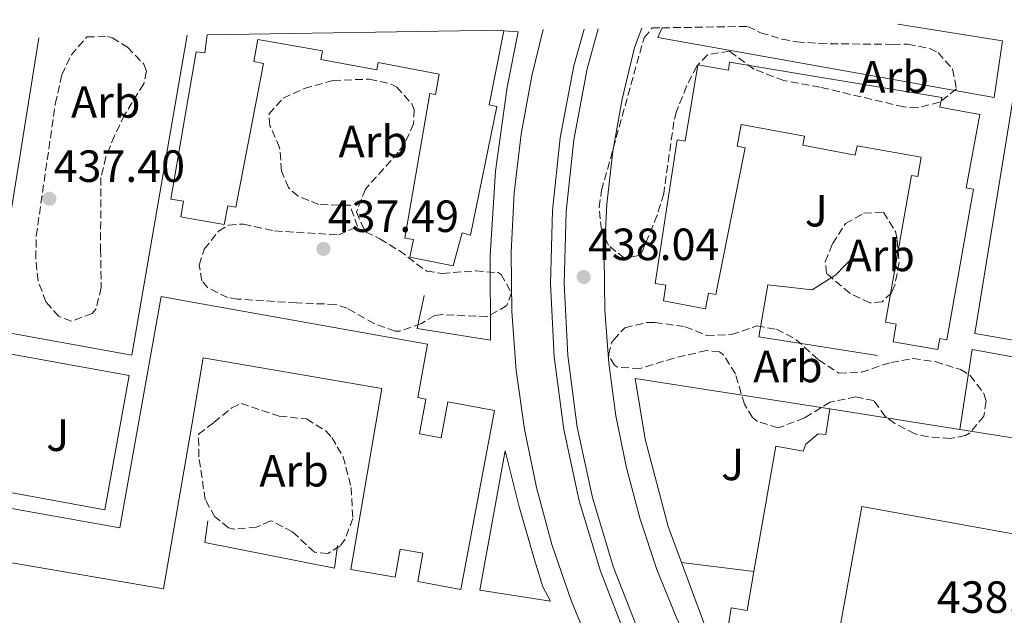
# Model space of a CAD drawing. Units: metres. Extents: x 607304 to 610748, y 4738520 to 4740888.
# Drawn here: x 608635 to 608854, y 4740727 to 4740859 of the extents above; entities that cross this region are included whole.
import ezdxf
from ezdxf.enums import TextEntityAlignment as Align

# ---------------------------------------------------------------- set-up
doc = ezdxf.new("R2010")
doc.units = ezdxf.units.M
doc.header["$MEASUREMENT"] = 0
doc.linetypes.add('DGN Style 3', pattern=[2.435890702152634, 1.739921930109024, -0.6959687720436097])
for name, color, linetype, lineweight in [('Cota de punto acotado terreno', 7, 'Continuous', 0), ('Edificio', 1, 'Continuous', 13), ('Estanque', 4, 'Continuous', 0), ('Etiqueta de zona arbolada', 92, 'Continuous', 0), ('Línea de bordillo', 7, 'Continuous', 13), ('Punto acotado terreno (símbolo)', 7, 'Continuous', 0), ('Zona ajardinada', 92, 'Continuous', 0), ('Zona arbolada', 92, 'DGN Style 3', 0)]:
    doc.layers.add(name, color=color, linetype=linetype, lineweight=lineweight)
doc.styles.add('Style-Arial', font='arial.ttf')

# ---------------------------------------------------------------- blocks, each defined once
blk = doc.blocks.new('5PATER')
at = {"layer": 'Estanque', "linetype": 'Continuous', "lineweight": 0}
h = blk.add_hatch(color=51, dxfattribs=at)
edge = h.paths.add_edge_path()
edge.add_ellipse((0, 0), major_axis=(-0.1095731443231308, -0.1110710700762829), ratio=0.9994222409660317, start_angle=0, end_angle=360)

msp = doc.modelspace()

# ---------------------------------------------------------------- linework, layer by layer
at = {"layer": 'Edificio', "color": 51, "linetype": 'Continuous', "lineweight": 13, "extrusion": (0.05418305911820737, -0.01124554048965943, 0.9984676929794416), "elevation": -19874.66670135277, "flags": 128}
msp.add_lwpolyline([(4765639.530520451, 366842.4224545223), (4765639.530520451, 366841.8803290756)], dxfattribs=at)
at = {"layer": 'Edificio', "color": 51, "linetype": 'Continuous', "lineweight": 13, "extrusion": (-0.2020966686445959, 0.03221222022716304, 0.9788356907013522), "elevation": 30119.90683308507, "flags": 128}
msp.add_lwpolyline([(-4777505.537628017, -141825.0315986174), (-4777505.537628017, -141795.1754150029)], dxfattribs=at)
at = {"layer": 'Edificio', "color": 1, "linetype": 'Continuous', "lineweight": 13}
for points in [[(608676.7199999997, 4740855.58, 456.5899999999965), (608742.0599999996, 4740856.609999999, 456.0200000000041), (608742.5899999999, 4740856.5, 455.9900000000052), (608739.29, 4740840.07, 456.0099999999948), (608740.9900000002, 4740839.720000001, 456.0099999999948), (608735.1500000004, 4740811.15, 456.0099999999948), (608733.2699999996, 4740811.65, 456.0099999999948), (608731.3300000001, 4740804.33, 456.4100000000035), (608721.7000000002, 4740806.25, 456.3500000000058), (608722.4699999997, 4740810.140000001, 456.3500000000058), (608720.5700000003, 4740810.460000001, 456.3500000000058), (608726.1200000001, 4740842.619999999, 456.4499999999971), (608727.3799999999, 4740842.390000001, 456.4499999999971), (608728.2300000006, 4740846.880000001, 456.4900000000052), (608714.6699999999, 4740849.439999999, 456.5299999999989), (608714.3700000001, 4740847.84, 456.5299999999989), (608701.9400000004, 4740850.17, 456.5500000000029), (608702.2699999996, 4740852.09, 456.5500000000029), (608687.9100000003, 4740854.57, 456.5899999999965), (608687.0700000003, 4740849.680000001, 456.5899999999965), (608689.1799999997, 4740849.27, 456.5899999999965), (608683.0199999996, 4740817.34, 456.5899999999965), (608681.2400000002, 4740817.67, 456.5899999999965), (608680.4900000002, 4740813.470000001, 456.5899999999965), (608671.9800000006, 4740815, 456.5899999999965), (608670.8099999996, 4740815.210000001, 456.5899999999965), (608671.4299999997, 4740818.65, 456.5899999999965), (608668.6500000004, 4740819.119999999, 456.5899999999965), (608671.3799999999, 4740835.140000001, 456.5899999999965), (608674.25, 4740851.869999999, 456.5899999999965), (608676.1399999997, 4740851.600000001, 456.5899999999965)], [(608792.7000000002, 4740849.52, 456.5899999999965), (608839.7800000003, 4740841.730000001, 456.570000000007), (608839.3799999999, 4740839.58, 456.6300000000047), (608848.2300000006, 4740837.949999999, 456.6499999999942), (608845.2300000006, 4740821.67, 456.7100000000065), (608846.8700000001, 4740821.380000001, 456.7100000000065), (608840.9199999999, 4740787.930000001, 456.7299999999959), (608839.3799999999, 4740788.189999999, 456.6699999999983), (608838.9600000001, 4740785.75, 456.6699999999983), (608828.9800000006, 4740787.470000001, 456.6699999999983), (608829.6600000003, 4740791.380000001, 456.6499999999942), (608827.3099999996, 4740791.789999999, 456.6499999999942), (608833.0599999996, 4740824.4, 456.6100000000006), (608834.4500000002, 4740824.15, 456.5899999999965), (608835.2000000002, 4740828.42, 456.5899999999965), (608820.9800000006, 4740830.939999999, 456.5299999999989), (608820.5899999999, 4740828.9, 456.5299999999989), (608808.9400000004, 4740831.130000001, 456.5299999999989), (608809.3099999996, 4740833.130000001, 456.5299999999989), (608795.2400000002, 4740835.689999999, 456.5099999999948), (608794.3700000001, 4740830.92, 456.5099999999948), (608796.1799999997, 4740830.550000001, 456.5299999999989), (608789.6200000001, 4740797.970000001, 456.6699999999983), (608788.0300000003, 4740798.279999999, 456.6699999999983), (608787.3499999996, 4740794.76, 456.6100000000006), (608778.0099999999, 4740796.57, 456.6499999999942), (608778.5099999999, 4740800.029999999, 456.6699999999983), (608776.1799999997, 4740800.390000001, 456.6499999999942), (608781.04, 4740832.32, 456.5500000000029), (608782.8399999999, 4740832.02, 456.5500000000029), (608785.6600000003, 4740848.92, 456.6100000000006), (608792.4100000003, 4740847.789999999, 456.6100000000006)], [(608843.8200000003, 4740768, 464.3800000000047), (608867.2599999999, 4740764.26, 469.3500000000058), (608867.5999999996, 4740766.76, 469.2100000000065), (608874.75, 4740765.57, 469.1900000000023), (608870.3099999996, 4740742.130000001, 468.8899999999995), (608822.0700000003, 4740750.880000001, 447.1300000000047), (608816.1299999999, 4740718.09, 469.2299999999959), (608792.0300000003, 4740721.880000001, 468.75), (608793.0300000003, 4740728.390000001, 468.7100000000065), (608796.5999999996, 4740727.779999999, 468.9100000000035), (608798.0999999996, 4740736.439999999, 466.4400000000023), (608802.9299999997, 4740764.26, 458.5299999999989), (608809.0099999999, 4740763.210000001, 458.2700000000041), (608809.6100000005, 4740764.730000001, 458.5500000000029), (608812.3700000001, 4740767.050000001, 458.5500000000029), (608814.0499999998, 4740766.890000001, 458.4700000000012), (608814.9600000001, 4740772.600000001, 458.2700000000041)]]:
    msp.add_polyline3d(points, close=True, dxfattribs=at)
at = {"layer": 'Edificio', "color": 51, "linetype": 'Continuous', "lineweight": 13}
for points in [[(608742.5899999999, 4740856.5, 455.9900000000052), (608739.29, 4740840.07, 456.0099999999948), (608740.9900000002, 4740839.720000001, 456.0099999999948), (608735.1500000004, 4740811.15, 456.0099999999948), (608733.2699999996, 4740811.65, 456.0099999999948), (608731.3300000001, 4740804.33, 456.4100000000035), (608721.7000000002, 4740806.25, 456.3500000000058), (608722.4699999997, 4740810.140000001, 456.3500000000058), (608720.5700000003, 4740810.460000001, 456.3500000000058), (608726.1200000001, 4740842.619999999, 456.4499999999971), (608727.3799999999, 4740842.390000001, 456.4499999999971), (608728.2300000006, 4740846.880000001, 456.4900000000052), (608714.6699999999, 4740849.439999999, 456.5299999999989), (608714.3700000001, 4740847.84, 456.5299999999989), (608701.9400000004, 4740850.17, 456.5500000000029), (608702.2699999996, 4740852.09, 456.5500000000029), (608687.9100000003, 4740854.57, 456.5899999999965), (608687.0700000003, 4740849.680000001, 456.5899999999965), (608689.1799999997, 4740849.27, 456.5899999999965), (608683.0199999996, 4740817.34, 456.5899999999965), (608681.2400000002, 4740817.67, 456.5899999999965), (608680.4900000002, 4740813.470000001, 456.5899999999965), (608671.9800000006, 4740815, 456.5899999999965), (608670.8099999996, 4740815.210000001, 456.5899999999965), (608671.4299999997, 4740818.65, 456.5899999999965), (608668.6500000004, 4740819.119999999, 456.5899999999965), (608671.3799999999, 4740835.140000001, 456.5899999999965), (608674.25, 4740851.869999999, 456.5899999999965), (608676.1399999997, 4740851.600000001, 456.5899999999965), (608676.7199999997, 4740855.58, 456.5899999999965)], [(608840.9199999999, 4740787.930000001, 456.7299999999959), (608839.3799999999, 4740788.189999999, 456.6699999999983), (608838.9600000001, 4740785.75, 456.6699999999983), (608828.9800000006, 4740787.470000001, 456.6699999999983), (608829.6600000003, 4740791.380000001, 456.6499999999942), (608827.3099999996, 4740791.789999999, 456.6499999999942), (608833.0599999996, 4740824.4, 456.6100000000006), (608834.4500000002, 4740824.15, 456.5899999999965), (608835.2000000002, 4740828.42, 456.5899999999965), (608820.9800000006, 4740830.939999999, 456.5299999999989), (608820.5899999999, 4740828.9, 456.5299999999989), (608808.9400000004, 4740831.130000001, 456.5299999999989), (608809.3099999996, 4740833.130000001, 456.5299999999989), (608795.2400000002, 4740835.689999999, 456.5099999999948), (608794.3700000001, 4740830.92, 456.5099999999948), (608796.1799999997, 4740830.550000001, 456.5299999999989), (608789.6200000001, 4740797.970000001, 456.6699999999983), (608788.0300000003, 4740798.279999999, 456.6699999999983), (608787.3499999996, 4740794.76, 456.6100000000006), (608778.0099999999, 4740796.57, 456.6499999999942), (608778.5099999999, 4740800.029999999, 456.6699999999983), (608776.1799999997, 4740800.390000001, 456.6499999999942), (608781.04, 4740832.32, 456.5500000000029), (608782.8399999999, 4740832.02, 456.5500000000029), (608785.6600000003, 4740848.92, 456.6100000000006), (608792.4100000003, 4740847.789999999, 456.6100000000006), (608792.7000000002, 4740849.52, 456.5899999999965), (608839.7800000003, 4740841.730000001, 456.570000000007), (608839.3799999999, 4740839.58, 456.6300000000047), (608848.2300000006, 4740837.949999999, 456.6499999999942), (608845.2300000006, 4740821.67, 456.7100000000065), (608846.8700000001, 4740821.380000001, 456.7100000000065), (608840.9199999999, 4740787.930000001, 456.7299999999959)], [(608618.2599999999, 4740753.09, 456.5800000000018), (608657.2999999998, 4740746.140000001, 457.7799999999989), (608666.4500000002, 4740797.49, 457.7200000000012), (608672.5300000003, 4740796.41, 457.6999999999971), (608725.5800000001, 4740786.960000001, 457.5599999999977), (608723.4699999997, 4740775.08, 457.8600000000006), (608725.2599999999, 4740774.74, 451.2400000000052), (608723.7999999998, 4740767.02, 453.5), (608728.6500000004, 4740766.109999999, 452.7599999999948), (608730.1600000003, 4740774.119999999, 451), (608740.4699999997, 4740772.180000001, 451), (608733.0199999996, 4740732.49, 451.3800000000047), (608723.4500000002, 4740734.279999999, 451.7200000000012), (608724.5999999996, 4740740.5, 453.3399999999965), (608719.5199999996, 4740741.41, 451.5), (608718.4400000004, 4740735.199999999, 451.8800000000047), (608708.5899999999, 4740736.890000001, 451.7200000000012), (608715.5, 4740777.100000001, 457.5200000000041), (608675.8300000001, 4740783.92, 457.0200000000041), (608673.3300000001, 4740769.369999999, 457.1399999999995), (608667.0199999996, 4740732.600000001, 457.4600000000065), (608605.2199999997, 4740743.220000001, 456.9199999999983)], [(608798.0999999996, 4740736.439999999, 466.4400000000023), (608802.9299999997, 4740764.26, 458.5299999999989), (608809.0099999999, 4740763.210000001, 458.2700000000041), (608809.6100000005, 4740764.730000001, 458.5500000000029), (608812.3700000001, 4740767.050000001, 458.5500000000029), (608814.0499999998, 4740766.890000001, 458.4700000000012), (608814.9600000001, 4740772.600000001, 458.2700000000041)], [(608843.8200000003, 4740768, 464.3800000000047), (608867.2599999999, 4740764.26, 469.3500000000058), (608867.5999999996, 4740766.76, 469.2100000000065), (608874.75, 4740765.57, 469.1900000000023)], [(608874.75, 4740765.57, 469.1900000000023), (608870.3099999996, 4740742.130000001, 468.8899999999995), (608822.0700000003, 4740750.880000001, 447.1300000000047), (608816.1299999999, 4740718.09, 469.2299999999959), (608792.0300000003, 4740721.880000001, 468.75), (608793.0300000003, 4740728.390000001, 468.7100000000065), (608796.5999999996, 4740727.779999999, 468.9100000000035), (608798.0999999996, 4740736.439999999, 466.4400000000023)]]:
    msp.add_polyline3d(points, dxfattribs=at)
at = {"layer": 'Edificio', "color": 1, "linetype": 'Continuous', "lineweight": 13}
msp.add_polyline3d([(608618.2599999999, 4740753.09, 456.5800000000018), (608657.2999999998, 4740746.140000001, 457.7799999999989), (608666.4500000002, 4740797.49, 457.7200000000012), (608672.5300000003, 4740796.41, 457.6999999999971), (608725.5800000001, 4740786.960000001, 457.5599999999977), (608723.4699999997, 4740775.08, 457.8600000000006), (608725.2599999999, 4740774.74, 451.2400000000052), (608723.7999999998, 4740767.02, 453.5), (608728.6500000004, 4740766.109999999, 452.7599999999948), (608730.1600000003, 4740774.119999999, 451), (608740.4699999997, 4740772.180000001, 451), (608733.0199999996, 4740732.49, 451.3800000000047), (608723.4500000002, 4740734.279999999, 451.7200000000012), (608724.5999999996, 4740740.5, 453.3399999999965), (608719.5199999996, 4740741.41, 451.5), (608718.4400000004, 4740735.199999999, 451.8800000000047), (608708.5899999999, 4740736.890000001, 451.7200000000012), (608715.5, 4740777.100000001, 457.5200000000041), (608675.8300000001, 4740783.92, 457.0200000000041), (608673.3300000001, 4740769.369999999, 457.1399999999995), (608667.0199999996, 4740732.600000001, 457.4600000000065), (608605.2199999997, 4740743.220000001, 456.9199999999983)], dxfattribs=at)
at = {"layer": 'Línea de bordillo', "color": 7, "linetype": 'Continuous', "lineweight": 13, "extrusion": (-0.04574651363017472, -0.01692190785937007, 0.998809744408355), "elevation": -107634.4259393265, "flags": 128}
msp.add_lwpolyline([(-4235088.218017901, 2213065.594243899), (-4235071.21176905, 2213065.594243899), (-4235051.186541678, 2213067.849453133)], dxfattribs=at)
at = {"layer": 'Línea de bordillo', "color": 7, "linetype": 'Continuous', "lineweight": 13, "extrusion": (0.004902228081749067, -0.000610109282389212, 0.9999877978888032), "elevation": 530.1244896399216, "flags": 128}
msp.add_lwpolyline([(608772.5671615645, 4740739.645764623), (608788.6373606445, 4740737.64576425)], dxfattribs=at)
at = {"layer": 'Línea de bordillo', "color": 7, "linetype": 'Continuous', "lineweight": 13}
for points in [[(608830.0799999969, 4740858.000000001, 438.0899999999966), (608853.2899999992, 4740854.25, 438.1499999999942), (608851.4099999993, 4740841.690000001, 437.9100000000037), (608776.77, 4740855.050000001, 437.7100000000065), (608777.6900000009, 4740857.17, 437.7100000000065)], [(608891.2899999995, 4740858.970000001, 437.7799999999989), (608878.5199999999, 4740783.940000001, 438.4900000000054), (608868.3399999987, 4740785.670000001, 438.5099999999948), (608874.2899999986, 4740819.210000002, 438.3899999999995), (608863.2899999993, 4740821.050000002, 438.3899999999995), (608857.4299999988, 4740787.53, 438.6300000000048), (608847.129999999, 4740789.290000002, 438.5500000000029), (608858.4200000011, 4740858.45, 437.9299999999931)], [(608639.3299999987, 4740854.980000001, 436.9900000000052), (608628.8900000004, 4740790.09, 437.9299999999931), (608659.9299999981, 4740784.49, 437.6100000000005), (608670.9899999978, 4740848.32, 436.8999999999942), (608672.2399999973, 4740855.5, 436.8200000000069)], [(608724.8899999993, 4740797.77, 438.5299999999989), (608723.3299999969, 4740790.410000001, 438.6499999999942), (608739.5699999998, 4740787.850000001, 438.7500000000001), (608739.4899999973, 4740806.630000002, 438.6499999999942), (608740.739999999, 4740825.369999999, 438.5500000000029), (608743.3000000004, 4740843.970000001, 438.449999999997), (608745.73, 4740856.250000001, 438.3899999999995), (608742.5899999996, 4740856.500000001, 438.3899999999995)], [(608751.3200000002, 4740856.760000001, 438.449999999997), (608748.7499999999, 4740846.520000001, 438.449999999997), (608746.3999999984, 4740833.57, 438.4700000000013), (608744.8699999994, 4740820.500000002, 438.4900000000054), (608744.1799999988, 4740807.36, 438.5099999999948), (608744.3299999986, 4740794.2, 438.5299999999989), (608745.3099999976, 4740781.07, 438.5500000000029), (608747.1299999993, 4740768.040000002, 438.5700000000069), (608749.7800000003, 4740755.150000001, 438.5899999999965), (608753.2499999992, 4740742.449999999, 438.6100000000007), (608757.5199999984, 4740730.000000001, 438.6300000000048), (608762.5699999998, 4740717.850000001, 438.6499999999942)], [(608760.3700000005, 4740856.900000001, 438.050000000003), (608758.1299999986, 4740848.74, 438.0700000000071), (608755.0899999987, 4740832.770000001, 438.1300000000047), (608753.3399999986, 4740816.61, 438.179999999993), (608752.8899999993, 4740800.36, 438.229999999996), (608753.7399999987, 4740784.130000001, 438.2899999999936), (608755.8799999978, 4740768.02, 438.3399999999965), (608759.3099999988, 4740752.130000002, 438.3899999999995), (608763.989999997, 4740736.57, 438.4400000000024), (608769.899999999, 4740721.430000001, 438.4999999999999)], [(608772.6799999997, 4740722.640000001, 438.4999999999999), (608766.8599999992, 4740737.560000001, 438.4400000000024), (608762.2399999968, 4740752.890000002, 438.3899999999995), (608758.8700000006, 4740768.540000003, 438.3399999999965), (608756.7600000006, 4740784.41, 438.2899999999936), (608755.9200000025, 4740800.4, 438.229999999996), (608756.3699999994, 4740816.400000002, 438.179999999993), (608758.0899999985, 4740832.320000002, 438.1300000000047), (608761.0799999969, 4740848.050000003, 438.0700000000071), (608763.5199999998, 4740856.95, 438.0399999999936)], [(608773.2199999985, 4740857.100000001, 437.7400000000054), (608771.570000001, 4740852.810000001, 437.7899999999937), (608768.8099999983, 4740841.350000001, 437.8399999999967), (608766.7600000009, 4740829.750000001, 437.8899999999994), (608765.4399999998, 4740818.040000003, 437.9400000000023), (608764.8399999986, 4740806.27, 437.9900000000052), (608764.9799999994, 4740794.480000001, 438.0299999999988), (608765.8500000011, 4740782.730000001, 438.0800000000017), (608767.4499999993, 4740771.050000003, 438.1300000000047), (608769.7699999994, 4740759.500000001, 438.179999999993), (608772.8099999992, 4740748.11, 438.229999999996), (608776.550000001, 4740736.930000001, 438.279999999999), (608780.9699999976, 4740726.010000002, 438.3300000000019), (608793.8899999993, 4740697.37, 438.5899999999965), (608818.4099999992, 4740651.77, 438.2700000000041)], [(608825.5300000005, 4740784.41, 438.3699999999955), (608799.170000001, 4740788.570000002, 438.429999999993), (608801.1700000014, 4740800.09, 438.6300000000048), (608811.0100000007, 4740798.970000003, 438.5899999999965), (608816.2899999979, 4740802.330000003, 438.5500000000029), (608820.289999999, 4740806.490000002, 438.429999999993)], [(608653.9400000002, 4740750.189999999, 438.1300000000047), (608622.4100000006, 4740755.930000001, 438.0700000000071), (608627.8299999987, 4740785.690000001, 438.0899999999966), (608659.3599999981, 4740779.950000001, 438.1300000000047), (608653.9400000002, 4740750.189999999, 438.1300000000047)], [(608843.8200000009, 4740768.000000002, 438.4700000000013), (608846.53, 4740785.770000001, 438.5099999999948), (608877.2100000001, 4740780.17, 438.429999999993), (608874.7499999992, 4740765.570000002, 438.449999999997)], [(608782.0300000015, 4740738.440000001, 438.0899999999966), (608779.0499999998, 4740746.49, 438.0899999999966), (608773.9299999991, 4740765.850000001, 437.9700000000012), (608771.6900000017, 4740779.290000001, 437.9700000000012), (608814.9600000003, 4740772.600000001, 437.7499999999999)], [(608752.9299999995, 4740729.850000001, 438.5099999999948), (608737.2099999995, 4740732.33, 438.4900000000054), (608742.8899999991, 4740763.290000002, 438.449999999997), (608745.9200000024, 4740751.119999999, 438.5299999999989), (608749.3399999999, 4740739.060000001, 438.6100000000007), (608751.1999999996, 4740733.07, 438.6499999999942), (608752.9299999995, 4740729.850000001, 438.5099999999948)], [(608705.6499999987, 4740742.25, 438.0299999999988), (608704.9699999993, 4740737.210000002, 438.1499999999942), (608676.1299999988, 4740742.890000002, 438.2899999999936), (608676.8500000007, 4740747.690000001, 438.25)]]:
    msp.add_polyline3d(points, dxfattribs=at)
at = {"layer": 'Zona arbolada', "color": 92, "linetype": 'DGN Style 3', "lineweight": 0}
for points in [[(608775.4900000002, 4740857.140000001, 443.7400000000052), (608777.6900000004, 4740857.17, 437.7100000000065), (608796.7100000001, 4740857.470000001, 445.2700000000041), (608799.5700000003, 4740856.09, 445.7899999999936), (608804.3399999999, 4740854.65, 446.4199999999983), (608807.6100000005, 4740854.09, 446.7100000000065), (608812.5999999996, 4740853.66, 446.8000000000029), (608828.9299999997, 4740853.5, 445.8600000000006), (608832.25, 4740853.529999999, 445.929999999993), (608837.0800000001, 4740852.59, 446.5200000000041), (608838.9699999997, 4740851.689999999, 446.8099999999977), (608842.2100000001, 4740848.01, 447.5299999999989), (608843.0499999998, 4740843.609999999, 448.0299999999989), (608839.3300000001, 4740840.65, 448.4100000000035), (608834.3700000001, 4740839.430000001, 448.8099999999977), (608831.3700000001, 4740839.609999999, 449.0500000000029), (608817.0999999996, 4740842.949999999, 451.0299999999989), (608812.7699999996, 4740844.01, 451.3699999999953), (608804.7300000006, 4740845.449999999, 451.5899999999965), (608798.0499999998, 4740848.01, 451.7899999999936), (608792.6500000004, 4740852.01, 451.8099999999977), (608787.7800000003, 4740851.15, 451.0099999999948), (608785.4100000003, 4740848.65, 450.4900000000052), (608783.1500000004, 4740844.189999999, 450.6199999999953), (608780.8899999997, 4740838.560000001, 451.1499999999942), (608780.3300000001, 4740836.33, 451.3099999999977), (608778.0499999998, 4740820.33, 451.8099999999977), (608776.6200000001, 4740815.57, 451.3500000000058), (608773.3899999997, 4740807.810000001, 450.4499999999971), (608772.6100000005, 4740806.65, 450.2899999999936), (608769.3300000001, 4740806.01, 449.0899999999965), (608765.7699999996, 4740808.890000001, 448.070000000007), (608764.2100000001, 4740812.33, 447.3899999999995), (608763.7199999997, 4740817.32, 446.6499999999942), (608764.25, 4740821.050000001, 446.25), (608773.6900000004, 4740854.970000001, 443.8500000000058)], [(608649.9600000001, 4740855.15, 443.4199999999983), (608654.54, 4740855.230000001, 443.4400000000023), (608655.6100000005, 4740854.980000001, 443.429999999993), (608659.0099999999, 4740852.890000001, 443.3899999999995), (608662.5999999996, 4740849.119999999, 443.3399999999965), (608663.2100000001, 4740847.529999999, 443.3300000000018), (608662.6100000005, 4740844.730000001, 443.3300000000018), (608658.3300000001, 4740837.850000001, 443.4100000000035), (608656.1299999999, 4740833.210000001, 443.5299999999989), (608654.2000000002, 4740828.550000001, 443.4799999999959), (608653.0899999999, 4740823.930000001, 443.4100000000035), (608653.0099999999, 4740808.01, 443.7700000000041), (608653.1699999999, 4740799.529999999, 443.7100000000065), (608652, 4740794.779999999, 443.8099999999977), (608651.1299999999, 4740793.77, 443.7899999999936), (608646.5300000003, 4740792.01, 443.6300000000047), (608643.6900000004, 4740793.130000001, 443.5299999999989), (608640.8899999997, 4740796.33, 443.3099999999977), (608639.1299999999, 4740800.970000001, 443.25), (608638.6299999999, 4740805.970000001, 443.0599999999977), (608638.7400000002, 4740810.970000001, 442.8600000000006), (608642.9600000001, 4740840.310000001, 442.4600000000065), (608644.4100000003, 4740846.730000001, 442.679999999993), (608646.4699999997, 4740851.109999999, 443.1399999999995)], [(608711.8200000003, 4740811.84, 451.3699999999953), (608715.0499999998, 4740810.33, 451.9499999999971), (608719.29, 4740807.710000001, 452.3899999999995), (608725.4500000002, 4740803.130000001, 452.3099999999977), (608728.8899999997, 4740802.65, 452.0099999999948), (608736.3300000001, 4740803.210000001, 451.5500000000029), (608741.2800000003, 4740802.810000001, 451.4499999999971), (608741.9299999997, 4740802.41, 451.4499999999971), (608744.25, 4740798.33, 451.6900000000023), (608743.25, 4740795.529999999, 452.2100000000065), (608738.8300000001, 4740792.99, 452.8899999999995), (608728.9900000002, 4740793.52, 453.8399999999965), (608727.2100000001, 4740793.289999999, 454.0099999999948), (608724.25, 4740791.529999999, 454.1699999999983), (608719.4500000002, 4740789.800000001, 454.570000000007), (608718.4500000002, 4740789.850000001, 454.6499999999942), (608713.7699999996, 4740791.5, 454.9799999999959), (608707.7599999999, 4740794.9, 455.0299999999989), (608705.1699999999, 4740795.77, 455.0299999999989), (608696.4900000002, 4740796.09, 455.0899999999965), (608683.4400000004, 4740796.960000001, 454.320000000007), (608681.2100000001, 4740797.289999999, 454.2100000000065), (608676.8200000003, 4740799.449999999, 453.5800000000018), (608675.5300000003, 4740800.970000001, 453.3699999999953), (608674.9299999997, 4740804.49, 453.1900000000023), (608676.0499999998, 4740808.01, 453.3899999999995), (608679.2000000002, 4740812, 453.6699999999983), (608681.4500000002, 4740813.369999999, 453.7299999999959), (608684.7699999996, 4740813.609999999, 453.570000000007), (608691.6500000004, 4740812.09, 453.2899999999936), (608705.8099999996, 4740811.210000001, 452.4499999999971), (608710.0899999999, 4740813.050000001, 452.4700000000012), (608708.4100000003, 4740817.77, 453.4900000000052), (608701.4900000002, 4740817.930000001, 453.8699999999953), (608696.9000000004, 4740819.789999999, 453.570000000007), (608694.7300000006, 4740821.689999999, 453.3699999999953), (608693.2100000001, 4740825.369999999, 453.0500000000029), (608692.7699999996, 4740830.57, 453.1100000000006), (608690.6299999999, 4740835.42, 453.2599999999948), (608690.4100000003, 4740838.01, 453.3300000000018), (608693.5300000003, 4740841.539999999, 452.320000000007), (608698.2800000003, 4740843.710000001, 450.9199999999983), (608704.6600000003, 4740845.5, 451.0800000000018), (608712.6900000004, 4740845.77, 451.2299999999959), (608717.5199999996, 4740844.67, 451.2599999999948), (608718.7699999996, 4740844.01, 451.25), (608722.1600000003, 4740840.26, 450.9600000000065), (608722.6500000004, 4740839.050000001, 450.9100000000035), (608722.5300000003, 4740835.850000001, 450.8699999999953), (608720.4199999999, 4740831.300000001, 450.6900000000023), (608719.1299999999, 4740829.529999999, 450.6100000000006), (608711.8099999996, 4740821.369999999, 450.2299999999959), (608709.8099999996, 4740816.25, 450.2700000000041)], [(608826.5300000003, 4740796.33, 444.1499999999942), (608823.8499999996, 4740796.09, 443.75), (608819.3799999999, 4740798.230000001, 443.7299999999959), (608814.2100000001, 4740802.65, 443.6699999999983), (608813.9299999997, 4740805.210000001, 443.6699999999983), (608815.5300000003, 4740809.210000001, 443.6699999999983), (608818.4100000003, 4740813.689999999, 443.6699999999983), (608822.4900000002, 4740816.01, 443.6699999999983), (608826.8499999996, 4740816.25, 443.6699999999983), (608829.5, 4740811.970000001, 444.4199999999983), (608829.9299999997, 4740810.01, 444.7100000000065), (608830.3200000003, 4740805.029999999, 445), (608829.3799999999, 4740800.02, 444.8800000000047), (608828.6100000005, 4740798.33, 444.6699999999983)], [(608782.8499999996, 4740790.810000001, 441.5099999999948), (608787.6100000005, 4740788.890000001, 441.2100000000065), (608793.1299999999, 4740789.050000001, 441.1900000000023), (608798.6900000004, 4740790.970000001, 441.6900000000023), (608803.0899999999, 4740790.25, 441.8099999999977), (608807.4199999999, 4740787.99, 442.929999999993), (608812.4500000002, 4740783.449999999, 443.8899999999995), (608816.9699999997, 4740780.49, 444.5899999999965), (608821.9600000001, 4740780.710000001, 444.9700000000012), (608828.5300000003, 4740782.890000001, 446.0899999999965), (608833.3799999999, 4740783.76, 446.9499999999971), (608838.3499999996, 4740783.050000001, 447.8099999999977), (608843.9500000002, 4740781.279999999, 448.4100000000035), (608846.0899999999, 4740780.01, 448.6300000000047), (608849.1500000004, 4740775.970000001, 449.3500000000058), (608849.6900000004, 4740774.25, 449.6100000000006), (608849.1299999999, 4740770.970000001, 449.9700000000012), (608845.9900000002, 4740767.17, 450.8399999999965), (608845.0899999999, 4740766.65, 450.9700000000012), (608841.7300000006, 4740766.01, 451.2899999999936), (608836.79, 4740766.350000001, 451.7200000000012), (608833.8499999996, 4740767.050000001, 451.9700000000012), (608829.4000000004, 4740769.310000001, 452.4400000000023), (608827.25, 4740770.890000001, 452.6900000000023), (608824.7300000006, 4740774.41, 452.5500000000029), (608820.7300000006, 4740775.210000001, 452.8899999999995), (608815.0499999998, 4740774.09, 453.7899999999936), (608810.8099999996, 4740771.449999999, 454.0399999999936), (608809.3300000001, 4740770.57, 453.8300000000018), (608803.4500000002, 4740768.33, 452.4100000000035), (608798.9100000003, 4740769.789999999, 451.4400000000023), (608797.8099999996, 4740770.65, 451.1699999999983), (608795.9699999997, 4740773.609999999, 450.1100000000006), (608793.9699999997, 4740780.33, 448.2299999999959), (608791.3799999999, 4740784.5, 447.5399999999936), (608790.4500000002, 4740785.210000001, 447.429999999993), (608787.5300000003, 4740785.529999999, 447.1300000000047), (608780.3700000001, 4740783.850000001, 446.3699999999953), (608772.7699999996, 4740781.529999999, 444.9100000000035), (608767.8099999996, 4740781.810000001, 444.4600000000065), (608767.1299999999, 4740782.25, 444.429999999993), (608765.8099999996, 4740784.57, 444.4900000000052), (608766.4500000002, 4740787.210000001, 444.2299999999959), (608766.9299999997, 4740787.850000001, 444.2299999999959), (608769.4100000003, 4740790.57, 442.0899999999965), (608774.2999999998, 4740791.76, 442.0099999999948), (608776.0899999999, 4740791.77, 441.9499999999971)], [(608709.0099999999, 4740748.25, 442.2899999999936), (608707.3300000001, 4740743.640000001, 442.4400000000023), (608706.1299999999, 4740742.09, 442.4700000000012), (608703.4900000002, 4740740.49, 442.4900000000052), (608700.4900000002, 4740740.730000001, 442.5500000000029), (608695.6100000005, 4740745.289999999, 442.6300000000047), (608691.1299999999, 4740747.619999999, 442.8000000000029), (608690.7300000006, 4740747.689999999, 442.8500000000058), (608687.6500000004, 4740746.33, 443.2700000000041), (608682.6699999999, 4740745.859999999, 443.8800000000047), (608681.4500000002, 4740746.17, 444.0299999999989), (608678.4100000003, 4740748.57, 444.3500000000058), (608676.25, 4740752.41, 444.5500000000029), (608674.8499999996, 4740761.930000001, 444.8500000000058), (608674.7599999999, 4740766.939999999, 444.9100000000035), (608678.1699999999, 4740769.529999999, 444.9700000000012), (608682.1699999999, 4740772.810000001, 444.1300000000047), (608684.2100000001, 4740773.77, 443.5899999999965), (608692.6900000004, 4740770.970000001, 442.5899999999965), (608698.7699999996, 4740770.33, 442.3300000000018), (608703, 4740767.710000001, 442.3300000000018), (608704.3300000001, 4740766.25, 442.3099999999977), (608706.8799999999, 4740761.949999999, 442.070000000007), (608708.6500000004, 4740755.130000001, 441.9499999999971)]]:
    msp.add_polyline3d(points, close=True, dxfattribs=at)
for points in [[(608796.7100000001, 4740857.470000001, 445.2700000000041), (608799.5700000003, 4740856.09, 445.7899999999936), (608804.3399999999, 4740854.65, 446.4199999999983), (608807.6100000005, 4740854.09, 446.7100000000065), (608812.5999999996, 4740853.66, 446.8000000000029), (608828.9299999997, 4740853.5, 445.8600000000006), (608832.25, 4740853.529999999, 445.929999999993), (608837.0800000001, 4740852.59, 446.5200000000041), (608838.9699999997, 4740851.689999999, 446.8099999999977), (608842.2100000001, 4740848.01, 447.5299999999989), (608843.0499999998, 4740843.609999999, 448.0299999999989), (608839.3300000001, 4740840.65, 448.4100000000035), (608834.3700000001, 4740839.430000001, 448.8099999999977), (608831.3700000001, 4740839.609999999, 449.0500000000029), (608817.0999999996, 4740842.949999999, 451.0299999999989), (608812.7699999996, 4740844.01, 451.3699999999953), (608804.7300000006, 4740845.449999999, 451.5899999999965), (608798.0499999998, 4740848.01, 451.7899999999936), (608792.6500000004, 4740852.01, 451.8099999999977), (608787.7800000003, 4740851.15, 451.0099999999948), (608785.4100000003, 4740848.65, 450.4900000000052), (608783.1500000004, 4740844.189999999, 450.6199999999953), (608780.8899999997, 4740838.560000001, 451.1499999999942), (608780.3300000001, 4740836.33, 451.3099999999977), (608778.0499999998, 4740820.33, 451.8099999999977), (608776.6200000001, 4740815.57, 451.3500000000058), (608773.3899999997, 4740807.810000001, 450.4499999999971), (608772.6100000005, 4740806.65, 450.2899999999936), (608769.3300000001, 4740806.01, 449.0899999999965), (608765.7699999996, 4740808.890000001, 448.070000000007), (608764.2100000001, 4740812.33, 447.3899999999995), (608763.7199999997, 4740817.32, 446.6499999999942), (608764.25, 4740821.050000001, 446.25), (608773.6900000004, 4740854.970000001, 443.8500000000058), (608775.4900000002, 4740857.140000001, 443.7400000000052)], [(608654.54, 4740855.230000001, 443.4400000000023), (608655.6100000005, 4740854.980000001, 443.429999999993), (608659.0099999999, 4740852.890000001, 443.3899999999995), (608662.5999999996, 4740849.119999999, 443.3399999999965), (608663.2100000001, 4740847.529999999, 443.3300000000018), (608662.6100000005, 4740844.730000001, 443.3300000000018), (608658.3300000001, 4740837.850000001, 443.4100000000035), (608656.1299999999, 4740833.210000001, 443.5299999999989), (608654.2000000002, 4740828.550000001, 443.4799999999959), (608653.0899999999, 4740823.930000001, 443.4100000000035), (608653.0099999999, 4740808.01, 443.7700000000041), (608653.1699999999, 4740799.529999999, 443.7100000000065), (608652, 4740794.779999999, 443.8099999999977), (608651.1299999999, 4740793.77, 443.7899999999936), (608646.5300000003, 4740792.01, 443.6300000000047), (608643.6900000004, 4740793.130000001, 443.5299999999989), (608640.8899999997, 4740796.33, 443.3099999999977), (608639.1299999999, 4740800.970000001, 443.25), (608638.6299999999, 4740805.970000001, 443.0599999999977), (608638.7400000002, 4740810.970000001, 442.8600000000006), (608642.9600000001, 4740840.310000001, 442.4600000000065), (608644.4100000003, 4740846.730000001, 442.679999999993), (608646.4699999997, 4740851.109999999, 443.1399999999995), (608649.9600000001, 4740855.15, 443.4199999999983)], [(608728.8899999997, 4740802.65, 452.0099999999948), (608736.3300000001, 4740803.210000001, 451.5500000000029), (608741.2800000003, 4740802.810000001, 451.4499999999971), (608741.9299999997, 4740802.41, 451.4499999999971), (608744.25, 4740798.33, 451.6900000000023), (608743.25, 4740795.529999999, 452.2100000000065), (608738.8300000001, 4740792.99, 452.8899999999995), (608728.9900000002, 4740793.52, 453.8399999999965), (608727.2100000001, 4740793.289999999, 454.0099999999948), (608724.25, 4740791.529999999, 454.1699999999983), (608719.4500000002, 4740789.800000001, 454.570000000007), (608718.4500000002, 4740789.850000001, 454.6499999999942), (608713.7699999996, 4740791.5, 454.9799999999959), (608707.7599999999, 4740794.9, 455.0299999999989), (608705.1699999999, 4740795.77, 455.0299999999989), (608696.4900000002, 4740796.09, 455.0899999999965), (608683.4400000004, 4740796.960000001, 454.320000000007), (608681.2100000001, 4740797.289999999, 454.2100000000065), (608676.8200000003, 4740799.449999999, 453.5800000000018), (608675.5300000003, 4740800.970000001, 453.3699999999953), (608674.9299999997, 4740804.49, 453.1900000000023), (608676.0499999998, 4740808.01, 453.3899999999995), (608679.2000000002, 4740812, 453.6699999999983), (608681.4500000002, 4740813.369999999, 453.7299999999959), (608684.7699999996, 4740813.609999999, 453.570000000007), (608691.6500000004, 4740812.09, 453.2899999999936), (608705.8099999996, 4740811.210000001, 452.4499999999971), (608710.0899999999, 4740813.050000001, 452.4700000000012), (608708.4100000003, 4740817.77, 453.4900000000052), (608701.4900000002, 4740817.930000001, 453.8699999999953), (608696.9000000004, 4740819.789999999, 453.570000000007), (608694.7300000006, 4740821.689999999, 453.3699999999953), (608693.2100000001, 4740825.369999999, 453.0500000000029), (608692.7699999996, 4740830.57, 453.1100000000006), (608690.6299999999, 4740835.42, 453.2599999999948), (608690.4100000003, 4740838.01, 453.3300000000018), (608693.5300000003, 4740841.539999999, 452.320000000007), (608698.2800000003, 4740843.710000001, 450.9199999999983), (608704.6600000003, 4740845.5, 451.0800000000018), (608712.6900000004, 4740845.77, 451.2299999999959), (608717.5199999996, 4740844.67, 451.2599999999948), (608718.7699999996, 4740844.01, 451.25), (608722.1600000003, 4740840.26, 450.9600000000065), (608722.6500000004, 4740839.050000001, 450.9100000000035), (608722.5300000003, 4740835.850000001, 450.8699999999953), (608720.4199999999, 4740831.300000001, 450.6900000000023), (608719.1299999999, 4740829.529999999, 450.6100000000006), (608711.8099999996, 4740821.369999999, 450.2299999999959), (608709.8099999996, 4740816.25, 450.2700000000041), (608711.8200000003, 4740811.84, 451.3699999999953), (608715.0499999998, 4740810.33, 451.9499999999971), (608719.29, 4740807.710000001, 452.3899999999995), (608725.4500000002, 4740803.130000001, 452.3099999999977), (608728.8899999997, 4740802.65, 452.0099999999948)], [(608823.8499999996, 4740796.09, 443.75), (608819.3799999999, 4740798.230000001, 443.7299999999959), (608814.2100000001, 4740802.65, 443.6699999999983), (608813.9299999997, 4740805.210000001, 443.6699999999983), (608815.5300000003, 4740809.210000001, 443.6699999999983), (608818.4100000003, 4740813.689999999, 443.6699999999983), (608822.4900000002, 4740816.01, 443.6699999999983), (608826.8499999996, 4740816.25, 443.6699999999983), (608829.5, 4740811.970000001, 444.4199999999983), (608829.9299999997, 4740810.01, 444.7100000000065), (608830.3200000003, 4740805.029999999, 445), (608829.3799999999, 4740800.02, 444.8800000000047), (608828.6100000005, 4740798.33, 444.6699999999983), (608826.5300000003, 4740796.33, 444.1499999999942), (608823.8499999996, 4740796.09, 443.75)], [(608787.6100000005, 4740788.890000001, 441.2100000000065), (608793.1299999999, 4740789.050000001, 441.1900000000023), (608798.6900000004, 4740790.970000001, 441.6900000000023), (608803.0899999999, 4740790.25, 441.8099999999977), (608807.4199999999, 4740787.99, 442.929999999993), (608812.4500000002, 4740783.449999999, 443.8899999999995), (608816.9699999997, 4740780.49, 444.5899999999965), (608821.9600000001, 4740780.710000001, 444.9700000000012), (608828.5300000003, 4740782.890000001, 446.0899999999965), (608833.3799999999, 4740783.76, 446.9499999999971), (608838.3499999996, 4740783.050000001, 447.8099999999977), (608843.9500000002, 4740781.279999999, 448.4100000000035), (608846.0899999999, 4740780.01, 448.6300000000047), (608849.1500000004, 4740775.970000001, 449.3500000000058), (608849.6900000004, 4740774.25, 449.6100000000006), (608849.1299999999, 4740770.970000001, 449.9700000000012), (608845.9900000002, 4740767.17, 450.8399999999965), (608845.0899999999, 4740766.65, 450.9700000000012), (608841.7300000006, 4740766.01, 451.2899999999936), (608836.79, 4740766.350000001, 451.7200000000012), (608833.8499999996, 4740767.050000001, 451.9700000000012), (608829.4000000004, 4740769.310000001, 452.4400000000023), (608827.25, 4740770.890000001, 452.6900000000023), (608824.7300000006, 4740774.41, 452.5500000000029), (608820.7300000006, 4740775.210000001, 452.8899999999995), (608815.0499999998, 4740774.09, 453.7899999999936), (608810.8099999996, 4740771.449999999, 454.0399999999936), (608809.3300000001, 4740770.57, 453.8300000000018), (608803.4500000002, 4740768.33, 452.4100000000035), (608798.9100000003, 4740769.789999999, 451.4400000000023), (608797.8099999996, 4740770.65, 451.1699999999983), (608795.9699999997, 4740773.609999999, 450.1100000000006), (608793.9699999997, 4740780.33, 448.2299999999959), (608791.3799999999, 4740784.5, 447.5399999999936), (608790.4500000002, 4740785.210000001, 447.429999999993), (608787.5300000003, 4740785.529999999, 447.1300000000047), (608780.3700000001, 4740783.850000001, 446.3699999999953), (608772.7699999996, 4740781.529999999, 444.9100000000035), (608767.8099999996, 4740781.810000001, 444.4600000000065), (608767.1299999999, 4740782.25, 444.429999999993), (608765.8099999996, 4740784.57, 444.4900000000052), (608766.4500000002, 4740787.210000001, 444.2299999999959), (608766.9299999997, 4740787.850000001, 444.2299999999959), (608769.4100000003, 4740790.57, 442.0899999999965), (608774.2999999998, 4740791.76, 442.0099999999948), (608776.0899999999, 4740791.77, 441.9499999999971), (608782.8499999996, 4740790.810000001, 441.5099999999948), (608787.6100000005, 4740788.890000001, 441.2100000000065)], [(608703.4900000002, 4740740.49, 442.4900000000052), (608700.4900000002, 4740740.730000001, 442.5500000000029), (608695.6100000005, 4740745.289999999, 442.6300000000047), (608691.1299999999, 4740747.619999999, 442.8000000000029), (608690.7300000006, 4740747.689999999, 442.8500000000058), (608687.6500000004, 4740746.33, 443.2700000000041), (608682.6699999999, 4740745.859999999, 443.8800000000047), (608681.4500000002, 4740746.17, 444.0299999999989), (608678.4100000003, 4740748.57, 444.3500000000058), (608676.25, 4740752.41, 444.5500000000029), (608674.8499999996, 4740761.930000001, 444.8500000000058), (608674.7599999999, 4740766.939999999, 444.9100000000035), (608678.1699999999, 4740769.529999999, 444.9700000000012), (608682.1699999999, 4740772.810000001, 444.1300000000047), (608684.2100000001, 4740773.77, 443.5899999999965), (608692.6900000004, 4740770.970000001, 442.5899999999965), (608698.7699999996, 4740770.33, 442.3300000000018), (608703, 4740767.710000001, 442.3300000000018), (608704.3300000001, 4740766.25, 442.3099999999977), (608706.8799999999, 4740761.949999999, 442.070000000007), (608708.6500000004, 4740755.130000001, 441.9499999999971), (608709.0099999999, 4740748.25, 442.2899999999936), (608707.3300000001, 4740743.640000001, 442.4400000000023), (608706.1299999999, 4740742.09, 442.4700000000012), (608703.4900000002, 4740740.49, 442.4900000000052)]]:
    msp.add_polyline3d(points, dxfattribs=at)

# ---------------------------------------------------------------- block references
at = {"layer": 'Punto acotado terreno (símbolo)', "color": 7, "linetype": 'Continuous', "lineweight": 0, "xscale": 10, "yscale": 10, "zscale": 10}
for p in [(608641.6499999989, 4740819.210000002, 437.3999999999946), (608702.4899999984, 4740808.09, 437.4900000000052), (608760.2899999977, 4740801.850000001, 438.0399999999941)]:
    msp.add_blockref('5PATER', p, dxfattribs=at)

# ---------------------------------------------------------------- texts
at = {"layer": 'Cota de punto acotado terreno', "color": 7, "linetype": 'Continuous', "lineweight": 0, "style": 'Style-Arial'}
for s, p in [('437.40', (608642.6100000005, 4740822.960000002, 437.3999999999942)), ('437.49', (608703.4499999998, 4740811.84, 437.4900000000052)), ('438.04', (608761.2499999994, 4740805.599999998, 438.0399999999936)), ('438.91', (608838.7100000018, 4740727.28, 438.9100000000035))]:
    msp.add_text(s, height=7.000000000000002, dxfattribs=at).set_placement(p)
at = {"layer": 'Etiqueta de zona arbolada', "color": 92, "linetype": 'Continuous', "lineweight": 0, "style": 'Style-Arial'}
for p in [(608829.223508087, 4740846.290010002, 437.8399999999965), (608654.1535080865, 4740840.710010002, 437.1000000000058), (608713.5735080865, 4740831.930010001, 437.6300000000047), (608826.1235080846, 4740806.640010001, 438.4199999999983), (608805.6535080848, 4740781.970010002, 438.1399999999995), (608695.9835080879, 4740758.830010002, 438.3300000000018)]:
    msp.add_text('Arb', height=7.000000000000002, dxfattribs=at).set_placement(p, align=Align.MIDDLE_CENTER)
at = {"layer": 'Zona ajardinada', "color": 92, "linetype": 'Continuous', "lineweight": 0, "style": 'Style-Arial'}
for p in [(608811.9269051338, 4740816.560010002, 438.3500000000058), (608643.4869051372, 4740766.720010001, 438.1000000000058), (608793.3669051349, 4740760.240010002, 437.9400000000023)]:
    msp.add_text('J', height=7.000000000000002, dxfattribs=at).set_placement(p, align=Align.MIDDLE_CENTER)

doc.saveas('drawing.dxf')
